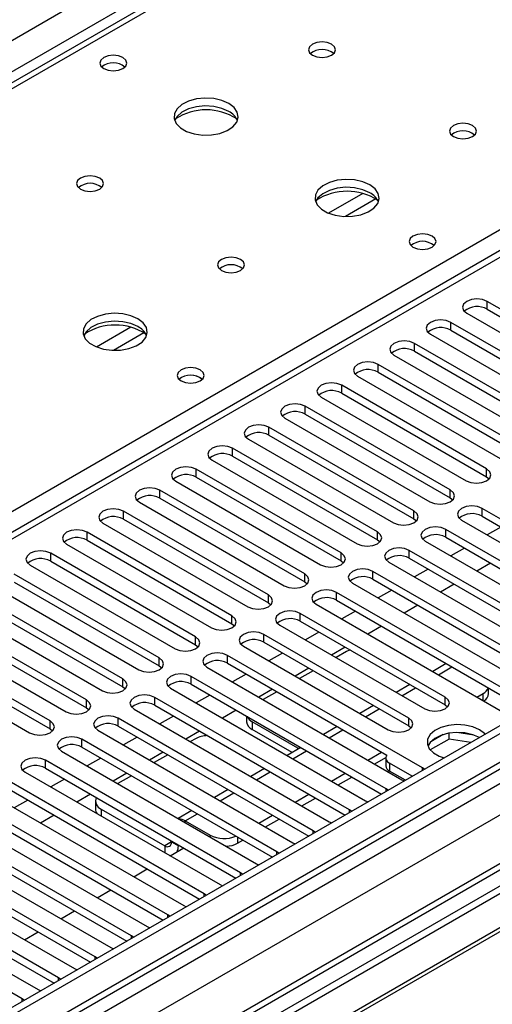
# Model space of a CAD drawing. Units: millimetres. Extents: x 4 to 11134, y 11 to 15752.
# Drawn here: x 4882 to 4955, y 2953 to 3106 of the extents above; entities that cross this region are included whole.
import ezdxf

# ---------------------------------------------------------------- set-up
doc = ezdxf.new("R2010")
doc.units = ezdxf.units.MM
doc.header["$LTSCALE"] = 53

msp = doc.modelspace()

# ---------------------------------------------------------------- linework, layer by layer
at = {"color": 8, "linetype": 'Continuous', "lineweight": 25}
for p, q in [((4511.085, 2889.253), (5731.551, 3593.813)), ((5733.672, 3590.139), (4513.206, 2885.579)), ((4568.891, 2763.222), (5947.749, 3559.22)), ((5943.153, 3559.831), (4572.073, 2768.323)), ((5949.87, 3555.545), (4571.012, 2759.548)), ((5964.543, 3555.442), (4574.724, 2753.117)), ((5485.301, 3444.104), (4767.588, 3029.777)), ((4824.51, 2996.917), (5163.037, 3192.344)), ((5163.037, 3188.059), (4577.906, 2850.27)), ((4935.25, 3078.801), (4929.926, 3075.727)), ((4937.291, 3077.938), (4932.557, 3075.205)), ((4954.599, 3060.79), (4954.599, 3062.015)), ((4948.942, 3057.525), (4948.942, 3058.749)), ((4899.188, 3057.982), (4893.864, 3054.909)), ((4901.228, 3057.119), (4896.494, 3054.386)), ((4943.286, 3054.259), (4943.286, 3055.484)), ((4937.629, 3050.993), (4937.629, 3052.218)), ((4931.972, 3047.728), (4931.972, 3048.953)), ((4926.315, 3044.462), (4926.315, 3045.687)), ((4920.658, 3041.196), (4920.658, 3042.421)), ((4915.001, 3037.931), (4915.001, 3039.156)), ((4909.344, 3034.665), (4909.344, 3035.89)), ((4954.511, 3034.716), (4954.511, 3035.941)), ((4903.688, 3031.4), (4903.688, 3032.624)), ((4948.854, 3031.451), (4948.854, 3032.675)), ((4898.031, 3028.134), (4898.031, 3029.359)), ((4943.197, 3028.185), (4943.197, 3029.41)), ((4953.804, 3028.593), (4953.804, 3029.818)), ((4892.374, 3024.868), (4892.374, 3026.093)), ((4937.54, 3024.919), (4937.54, 3026.144)), ((4948.147, 3025.328), (4948.147, 3026.552)), ((4942.49, 3022.062), (4942.49, 3023.287)), ((4886.717, 3021.603), (4886.717, 3022.828)), ((4931.883, 3021.654), (4931.883, 3022.879)), ((4936.833, 3018.796), (4936.833, 3020.021)), ((4926.227, 3018.388), (4926.227, 3019.613)), ((4920.57, 3015.123), (4920.57, 3016.347)), ((4931.176, 3015.531), (4931.176, 3016.755)), ((4914.913, 3011.857), (4914.913, 3013.082)), ((4925.52, 3012.265), (4925.52, 3013.49)), ((4909.256, 3008.591), (4909.256, 3009.816)), ((4919.863, 3008.999), (4919.863, 3010.224)), ((4903.599, 3005.326), (4903.599, 3006.55)), ((4914.206, 3005.734), (4914.206, 3006.959)), ((4947.003, 3003.945), (4949.124, 3005.17)), ((4897.942, 3002.06), (4897.942, 3003.285)), ((4908.549, 3002.468), (4908.549, 3003.693)), ((4941.346, 3000.68), (4943.467, 3001.904)), ((4892.285, 2998.794), (4892.285, 3000.019)), ((4902.892, 2999.203), (4902.892, 3000.427)), ((4948.059, 2999.254), (4948.059, 3000.478)), ((4953.95, 2999.935), (4953.95, 3001.016)), ((4935.689, 2997.414), (4937.81, 2998.638)), ((4897.235, 2995.937), (4897.235, 2997.162)), ((4942.402, 2995.988), (4942.402, 2997.213)), ((4886.629, 2995.529), (4886.629, 2996.754)), ((4918.064, 2996.627), (4918.064, 2995.402)), ((4930.032, 2994.148), (4932.154, 2995.373)), ((4891.578, 2992.671), (4891.578, 2993.896)), ((4925.135, 2992.336), (4925.135, 2992.545)), ((4924.375, 2990.883), (4926.497, 2992.107)), ((4885.922, 2989.406), (4885.922, 2990.63)), ((4939.414, 2990.183), (4939.414, 2988.958)), ((4944.523, 2989.05), (4944.523, 2989.457)), ((4918.719, 2987.617), (4920.84, 2988.842)), ((4938.866, 2985.784), (4938.866, 2986.191)), ((4913.062, 2984.351), (4915.183, 2985.576)), ((4894.553, 2983.054), (4894.553, 2981.974)), ((4907.634, 2981.218), (4909.526, 2982.31)), ((4933.209, 2982.518), (4933.209, 2982.926)), ((4907.634, 2980.954), (4907.634, 2981.218)), ((4911.523, 2978.708), (4911.523, 2978.973)), ((4915.766, 2978.708), (4915.766, 2977.748)), ((4927.552, 2979.253), (4927.552, 2979.66)), ((4905.513, 2977.952), (4904.452, 2977.339)), ((4904.452, 2977.339), (4904.452, 2976.259)), ((4905.513, 2977.952), (4906.574, 2977.34)), ((4906.698, 2977.412), (4906.574, 2977.34)), ((4921.896, 2975.987), (4921.896, 2976.394)), ((4916.239, 2972.721), (4916.239, 2973.129)), ((4910.582, 2969.456), (4910.582, 2969.863)), ((4904.925, 2966.19), (4904.925, 2966.597)), ((4899.268, 2962.925), (4899.268, 2963.332)), ((4893.611, 2959.659), (4893.611, 2960.066)), ((4887.954, 2956.393), (4887.954, 2956.8)), ((4882.298, 2953.128), (4882.298, 2953.535))]:
    msp.add_line(p, q, dxfattribs=at)
at = {"color": 7, "linetype": 'Continuous', "lineweight": 25}
for p, q in [((5942.092, 3564.934), (4571.012, 2773.426)), ((5943.153, 3564.321), (4572.073, 2772.814)), ((4571.849, 2767.179), (5942.531, 3558.457)), ((5963.043, 3555.59), (4573.224, 2753.265)), ((5483.926, 3444.24), (4766.213, 3029.913)), ((5161.537, 3188.207), (4576.497, 2850.471)), ((4977.138, 3049.004), (4954.599, 3062.015)), ((4951.417, 3060.178), (4973.956, 3047.167)), ((4954.599, 3060.79), (4977.138, 3047.779)), ((4971.481, 3045.738), (4948.942, 3058.749)), ((4945.761, 3056.913), (4968.3, 3043.901)), ((4948.942, 3057.525), (4971.481, 3044.513)), ((4965.825, 3042.472), (4943.286, 3055.484)), ((4940.104, 3053.647), (4962.643, 3040.635)), ((4943.286, 3054.259), (4965.825, 3041.248)), ((4960.168, 3039.207), (4937.629, 3052.218)), ((4937.629, 3050.993), (4960.168, 3037.982)), ((4954.511, 3035.941), (4931.972, 3048.953)), ((4934.447, 3050.381), (4956.986, 3037.37)), ((4931.972, 3047.728), (4954.511, 3034.716)), ((4928.79, 3047.116), (4951.329, 3034.104)), ((4948.854, 3032.675), (4926.315, 3045.687)), ((4926.315, 3044.462), (4948.854, 3031.451)), ((4923.133, 3043.85), (4945.672, 3030.839)), ((4943.197, 3029.41), (4920.658, 3042.421)), ((4917.476, 3040.584), (4940.015, 3027.573)), ((4920.658, 3041.196), (4943.197, 3028.185)), ((4937.54, 3026.144), (4915.001, 3039.156)), ((4911.819, 3037.319), (4934.359, 3024.307)), ((4915.001, 3037.931), (4937.54, 3024.919)), ((4931.883, 3022.879), (4909.344, 3035.89)), ((4906.163, 3034.053), (4928.702, 3021.042)), ((4909.344, 3034.665), (4931.883, 3021.654)), ((4954.511, 3034.716), (4954.904, 3034.41)), ((4926.227, 3019.613), (4903.688, 3032.624)), ((4900.506, 3030.788), (4923.045, 3017.776)), ((4903.688, 3031.4), (4926.227, 3018.388)), ((4948.854, 3031.451), (4949.247, 3031.145)), ((4920.57, 3016.347), (4898.031, 3029.359)), ((4984.121, 3012.316), (4953.804, 3029.818)), ((4894.849, 3027.522), (4917.388, 3014.51)), ((4898.031, 3028.134), (4920.57, 3015.123)), ((4943.197, 3028.185), (4943.59, 3027.879)), ((4950.622, 3027.981), (4980.939, 3010.479)), ((4953.804, 3028.593), (4983.413, 3011.5)), ((4914.913, 3013.082), (4892.374, 3026.093)), ((4978.464, 3009.051), (4948.147, 3026.552)), ((4956.727, 3026.906), (4954.606, 3025.681)), ((4892.374, 3024.868), (4914.913, 3011.857)), ((4937.54, 3024.919), (4937.934, 3024.613)), ((4944.965, 3024.715), (4975.282, 3007.214)), ((4948.147, 3025.328), (4977.756, 3008.235)), ((4889.192, 3024.256), (4911.731, 3011.245)), ((4972.807, 3005.785), (4942.49, 3023.287)), ((4951.07, 3023.64), (4948.949, 3022.416)), ((4909.256, 3009.816), (4886.717, 3022.828)), ((4886.717, 3021.603), (4909.256, 3008.591)), ((4931.883, 3021.654), (4932.277, 3021.348)), ((4939.308, 3021.45), (4969.625, 3003.948)), ((4942.49, 3022.062), (4972.099, 3004.969)), ((4883.535, 3020.991), (4906.074, 3007.979)), ((4967.15, 3002.519), (4936.833, 3020.021)), ((4945.413, 3020.375), (4943.292, 3019.15)), ((4955.135, 3021.293), (4953.014, 3020.069)), ((5038.763, 3018.552), (4816.024, 2889.967)), ((4903.599, 3006.55), (4881.06, 3019.562)), ((4881.06, 3018.337), (4903.599, 3005.326)), ((4926.227, 3018.388), (4926.62, 3018.082)), ((4936.833, 3018.796), (4966.442, 3001.703)), ((5038.763, 3017.327), (4817.085, 2889.355)), ((4877.878, 3017.725), (4900.417, 3004.713)), ((4933.651, 3018.184), (4963.969, 3000.682)), ((4939.756, 3017.109), (4937.635, 3015.884)), ((4949.479, 3018.028), (4947.357, 3016.803)), ((4897.942, 3003.285), (4875.403, 3016.296)), ((4961.494, 2999.254), (4931.176, 3016.755)), ((4931.176, 3015.531), (4960.786, 2998.438)), ((5043.354, 3014.677), (4821.676, 2886.705)), ((5043.871, 3014.378), (4822.193, 2886.406)), ((4872.221, 3014.459), (4894.76, 3001.448)), ((4875.403, 3015.071), (4897.942, 3002.06)), ((4920.57, 3015.123), (4920.963, 3014.816)), ((4927.995, 3014.919), (4958.312, 2997.417)), ((4934.099, 3013.843), (4931.978, 3012.619)), ((4943.822, 3014.762), (4941.701, 3013.537)), ((4892.285, 3000.019), (4869.746, 3013.031)), ((4948.059, 3000.478), (4925.52, 3013.49)), ((4925.52, 3012.265), (4948.059, 2999.254)), ((4866.565, 3011.194), (4889.104, 2998.182)), ((4869.746, 3011.806), (4892.285, 2998.794)), ((4914.913, 3011.857), (4915.306, 3011.551)), ((4922.338, 3011.653), (4944.877, 2998.641)), ((4938.165, 3011.496), (4936.044, 3010.272)), ((4886.629, 2996.754), (4864.09, 3009.765)), ((4942.402, 2997.213), (4919.863, 3010.224)), ((4928.442, 3010.578), (4926.321, 3009.353)), ((4860.908, 3007.928), (4883.447, 2994.917)), ((4864.09, 3008.54), (4886.629, 2995.529)), ((4909.256, 3008.591), (4909.649, 3008.285)), ((4916.681, 3008.387), (4939.22, 2995.376)), ((4919.863, 3008.999), (4942.402, 2995.988)), ((4932.508, 3008.231), (4930.387, 3007.006)), ((4944.523, 2989.457), (4914.206, 3006.959)), ((4922.785, 3007.312), (4920.664, 3006.088)), ((4932.736, 3007.546), (4931.094, 3006.598)), ((4903.599, 3005.326), (4903.992, 3005.02)), ((4911.024, 3005.122), (4941.341, 2987.62)), ((4914.206, 3005.734), (4938.976, 2991.434)), ((4926.851, 3004.965), (4924.73, 3003.741)), ((4927.558, 3004.557), (4925.437, 3003.332)), ((4948.245, 3005.677), (4946.124, 3004.452)), ((4938.866, 2986.191), (4908.549, 3003.693)), ((4917.129, 3004.046), (4915.008, 3002.822)), ((4897.942, 3002.06), (4898.336, 3001.754)), ((4905.367, 3001.856), (4935.684, 2984.354)), ((4908.549, 3002.468), (4938.158, 2985.375)), ((4921.194, 3001.699), (4919.073, 3000.475)), ((4942.589, 3002.411), (4940.467, 3001.187)), ((4954.828, 3001.016), (4954.828, 3001.877)), ((4933.209, 2982.926), (4902.892, 3000.427)), ((4911.472, 3000.781), (4909.351, 2999.556)), ((4921.901, 3001.291), (4919.78, 3000.067)), ((4953.013, 3000.475), (4953.95, 3001.016)), ((4892.285, 2998.794), (4892.679, 2998.488)), ((4899.71, 2998.59), (4930.027, 2981.089)), ((4902.892, 2999.203), (4932.501, 2982.11)), ((4915.538, 2998.434), (4913.416, 2997.209)), ((4936.932, 2999.146), (4934.811, 2997.921)), ((4948.059, 2999.254), (4948.452, 2998.947)), ((4927.552, 2979.66), (4897.235, 2997.162)), ((4905.815, 2997.515), (4903.694, 2996.291)), ((4917.185, 2997.483), (4917.185, 2996.627)), ((4886.629, 2995.529), (4887.022, 2995.223)), ((4897.235, 2995.937), (4926.844, 2978.844)), ((4925.135, 2992.545), (4918.064, 2996.627)), ((4924.255, 2991.828), (4918.064, 2995.402)), ((4931.275, 2995.88), (4929.154, 2994.656)), ((4942.402, 2995.988), (4942.795, 2995.682)), ((4921.896, 2976.394), (4891.578, 2993.896)), ((4894.053, 2995.325), (4924.371, 2977.823)), ((4900.158, 2994.25), (4898.037, 2993.025)), ((4909.881, 2995.168), (4907.759, 2993.944)), ((4909.225, 2993.974), (4908.466, 2993.536)), ((4948.661, 2993.929), (4945.749, 2992.248)), ((4947.768, 2994.638), (4945.839, 2993.525)), ((4948.661, 2993.929), (4948.661, 2994.85)), ((4952.064, 2993.403), (4948.661, 2993.929)), ((4952.516, 2994.558), (4949.881, 2994.965)), ((4891.578, 2992.671), (4921.188, 2975.578)), ((4925.618, 2992.614), (4923.497, 2991.39)), ((4925.309, 2992.436), (4925.135, 2992.545)), ((4888.397, 2992.059), (4918.714, 2974.557)), ((4894.501, 2990.984), (4892.38, 2989.759)), ((4904.224, 2991.903), (4902.103, 2990.678)), ((4904.931, 2991.494), (4902.809, 2990.27)), ((4936.043, 2990.679), (4938.164, 2991.903)), ((4937.104, 2990.066), (4938.832, 2991.064)), ((4938.829, 2991), (4938.829, 2989.775)), ((4916.239, 2973.129), (4885.922, 2990.63)), ((4885.922, 2989.406), (4915.531, 2972.313)), ((4919.961, 2989.349), (4917.84, 2988.124)), ((4942.951, 2988.142), (4939.414, 2990.183)), ((4944.836, 2989.23), (4944.523, 2989.457)), ((4882.74, 2988.794), (4913.057, 2971.292)), ((4888.844, 2987.718), (4886.723, 2986.494)), ((4898.567, 2988.637), (4896.446, 2987.412)), ((4899.274, 2988.229), (4897.153, 2987.004)), ((4930.386, 2987.413), (4932.507, 2988.637)), ((4931.447, 2986.801), (4933.568, 2988.025)), ((4941.89, 2987.529), (4939.414, 2988.958)), ((4910.582, 2969.863), (4880.265, 2987.365)), ((4939.179, 2985.965), (4938.866, 2986.191)), ((4941.341, 2987.62), (4941.733, 2987.439)), ((4877.083, 2985.528), (4907.4, 2968.026)), ((4880.265, 2986.14), (4909.874, 2969.047)), ((4892.91, 2985.371), (4890.789, 2984.147)), ((4914.304, 2986.083), (4912.183, 2984.859)), ((4924.729, 2984.147), (4926.85, 2985.372)), ((4925.79, 2983.535), (4927.911, 2984.759)), ((4904.925, 2966.597), (4874.608, 2984.099)), ((4883.187, 2984.453), (4881.066, 2983.228)), ((4893.674, 2984.279), (4893.674, 2983.054)), ((4935.684, 2984.354), (4936.077, 2984.174)), ((4871.426, 2982.262), (4901.743, 2964.76)), ((4874.608, 2982.874), (4904.217, 2965.781)), ((4887.253, 2982.106), (4885.132, 2980.881)), ((4894.553, 2983.054), (4904.452, 2977.339)), ((4908.647, 2982.817), (4906.526, 2981.593)), ((4919.072, 2980.882), (4921.193, 2982.106)), ((4933.523, 2982.699), (4933.209, 2982.926)), ((4899.268, 2963.332), (4868.951, 2980.834)), ((4907.634, 2981.218), (4911.523, 2978.973)), ((4920.133, 2980.269), (4922.254, 2981.494)), ((4930.027, 2981.089), (4930.42, 2980.908)), ((4865.769, 2978.997), (4896.086, 2961.495)), ((4868.951, 2979.609), (4898.56, 2962.516)), ((4927.866, 2979.434), (4927.552, 2979.66)), ((4893.611, 2960.066), (4863.294, 2977.568)), ((4905.284, 2975.779), (4907.405, 2977.003)), ((4905.513, 2978.096), (4905.513, 2977.952)), ((4906.574, 2977.484), (4906.574, 2977.34)), ((4915.766, 2977.748), (4916.597, 2978.228)), ((4924.371, 2977.823), (4924.763, 2977.642)), ((4860.112, 2975.731), (4890.429, 2958.229)), ((4863.294, 2976.343), (4892.903, 2959.25)), ((4922.209, 2976.168), (4921.896, 2976.394)), ((4887.954, 2956.8), (4857.637, 2974.302)), ((4918.714, 2974.557), (4919.106, 2974.377)), ((4854.455, 2972.465), (4884.773, 2954.964)), ((4857.637, 2973.077), (4887.246, 2955.984)), ((4899.627, 2972.513), (4901.748, 2973.738)), ((4916.552, 2972.902), (4916.239, 2973.129)), ((4882.298, 2953.535), (4851.98, 2971.037)), ((4913.057, 2971.292), (4913.449, 2971.111)), ((4893.97, 2969.248), (4896.092, 2970.472)), ((4910.895, 2969.637), (4910.582, 2969.863)), ((4907.4, 2968.026), (4907.792, 2967.845)), ((4888.314, 2965.982), (4890.435, 2967.207)), ((4905.238, 2966.371), (4904.925, 2966.597)), ((4901.743, 2964.76), (4902.135, 2964.58)), ((4882.657, 2962.716), (4884.778, 2963.941)), ((4899.581, 2963.105), (4899.268, 2963.332)), ((4896.086, 2961.495), (4896.479, 2961.314)), ((4893.925, 2959.84), (4893.611, 2960.066)), ((4890.429, 2958.229), (4890.822, 2958.048)), ((4888.268, 2956.574), (4887.954, 2956.8)), ((4884.773, 2954.964), (4885.165, 2954.783)), ((4882.611, 2953.308), (4882.298, 2953.535))]:
    msp.add_line(p, q, dxfattribs=at)
at = {"color": 7, "linetype": 'Continuous', "lineweight": 25, "flags": 128}
for points in [[(4930.4, 3102.008), (4929.718, 3102.271), (4928.915, 3102.364), (4928.111, 3102.271), (4927.43, 3102.008), (4926.974, 3101.615), (4926.814, 3101.151), (4926.974, 3100.687), (4927.43, 3100.294), (4928.111, 3100.031), (4928.914, 3099.939), (4929.718, 3100.031), (4930.4, 3100.294), (4930.855, 3100.687), (4931.015, 3101.151), (4930.855, 3101.615), (4930.4, 3102.008)], [(4897.943, 3099.927), (4897.261, 3100.19), (4896.458, 3100.282), (4895.654, 3100.19), (4894.973, 3099.927), (4894.518, 3099.534), (4894.358, 3099.07), (4894.518, 3098.606), (4894.973, 3098.213), (4895.654, 3097.95), (4896.458, 3097.857), (4897.261, 3097.95), (4897.943, 3098.213), (4898.398, 3098.606), (4898.558, 3099.07), (4898.398, 3099.534), (4897.943, 3099.927)], [(4914.419, 3092.783), (4913.334, 3093.258), (4912.067, 3093.546), (4910.713, 3093.627), (4909.371, 3093.493), (4908.141, 3093.156), (4907.115, 3092.639), (4906.368, 3091.982), (4905.956, 3091.232), (4905.91, 3090.447), (4906.232, 3089.683), (4906.899, 3088.998), (4907.862, 3088.442), (4909.049, 3088.057), (4910.372, 3087.871), (4911.733, 3087.898), (4913.031, 3088.135), (4914.169, 3088.567), (4915.064, 3089.159), (4915.649, 3089.869), (4915.88, 3090.643), (4915.741, 3091.425), (4915.242, 3092.157), (4914.419, 3092.783)], [(4914.419, 3091.558), (4913.334, 3092.033), (4912.067, 3092.322), (4910.713, 3092.402), (4909.371, 3092.268), (4908.141, 3091.931), (4907.115, 3091.414), (4906.368, 3090.757), (4905.997, 3090.13)], [(4952.32, 3089.354), (4951.638, 3089.617), (4950.835, 3089.709), (4950.031, 3089.617), (4949.35, 3089.354), (4948.895, 3088.961), (4948.735, 3088.497), (4948.895, 3088.033), (4949.35, 3087.64), (4950.031, 3087.377), (4950.835, 3087.285), (4951.639, 3087.377), (4952.32, 3087.64), (4952.775, 3088.033), (4952.935, 3088.497), (4952.775, 3088.961), (4952.32, 3089.354)], [(4894.337, 3081.19), (4893.656, 3081.453), (4892.852, 3081.545), (4892.049, 3081.453), (4891.367, 3081.19), (4890.912, 3080.797), (4890.752, 3080.333), (4890.912, 3079.869), (4891.367, 3079.476), (4892.048, 3079.213), (4892.852, 3079.121), (4893.656, 3079.213), (4894.337, 3079.476), (4894.792, 3079.869), (4894.952, 3080.333), (4894.792, 3080.797), (4894.337, 3081.19)], [(4936.339, 3080.129), (4935.254, 3080.604), (4933.987, 3080.892), (4932.633, 3080.972), (4931.291, 3080.839), (4930.061, 3080.501), (4929.035, 3079.985), (4928.288, 3079.327), (4927.876, 3078.578), (4927.83, 3077.793), (4928.152, 3077.029), (4928.82, 3076.344), (4929.783, 3075.788), (4930.969, 3075.403), (4932.292, 3075.216), (4933.653, 3075.243), (4934.951, 3075.481), (4936.09, 3075.912), (4936.985, 3076.505), (4937.569, 3077.215), (4937.801, 3077.989), (4937.661, 3078.771), (4937.162, 3079.502), (4936.339, 3080.129)], [(4936.339, 3078.904), (4935.254, 3079.379), (4933.987, 3079.667), (4932.633, 3079.748), (4931.291, 3079.614), (4930.061, 3079.277), (4929.035, 3078.76), (4928.288, 3078.103), (4927.918, 3077.475)], [(4946.026, 3072.169), (4945.345, 3072.432), (4944.541, 3072.524), (4943.737, 3072.432), (4943.056, 3072.169), (4942.601, 3071.776), (4942.441, 3071.312), (4942.601, 3070.848), (4943.056, 3070.455), (4943.737, 3070.192), (4944.541, 3070.1), (4945.345, 3070.192), (4946.026, 3070.455), (4946.481, 3070.848), (4946.641, 3071.312), (4946.481, 3071.776), (4946.026, 3072.169)], [(4916.257, 3068.536), (4915.576, 3068.799), (4914.772, 3068.891), (4913.969, 3068.799), (4913.287, 3068.536), (4912.832, 3068.142), (4912.672, 3067.679), (4912.832, 3067.215), (4913.287, 3066.821), (4913.969, 3066.558), (4914.772, 3066.466), (4915.576, 3066.558), (4916.257, 3066.821), (4916.713, 3067.215), (4916.872, 3067.678), (4916.713, 3068.142), (4916.257, 3068.536)], [(4954.599, 3062.015), (4953.869, 3062.297), (4953.008, 3062.396), (4952.147, 3062.297), (4951.417, 3062.015), (4950.93, 3061.594), (4950.758, 3061.097), (4950.93, 3060.6), (4951.417, 3060.178)], [(4900.277, 3059.31), (4899.192, 3059.785), (4897.925, 3060.074), (4896.57, 3060.154), (4895.229, 3060.021), (4893.999, 3059.683), (4892.973, 3059.166), (4892.226, 3058.509), (4891.814, 3057.76), (4891.767, 3056.974), (4892.09, 3056.21), (4892.757, 3055.525), (4893.72, 3054.969), (4894.907, 3054.584), (4896.23, 3054.398), (4897.591, 3054.425), (4898.889, 3054.663), (4900.027, 3055.094), (4900.922, 3055.686), (4901.507, 3056.396), (4901.738, 3057.171), (4901.599, 3057.953), (4901.099, 3058.684), (4900.277, 3059.31)], [(4900.277, 3058.086), (4899.192, 3058.56), (4897.925, 3058.849), (4896.57, 3058.929), (4895.229, 3058.796), (4893.999, 3058.458), (4892.973, 3057.941), (4892.226, 3057.284), (4891.855, 3056.657)], [(4948.942, 3058.749), (4948.213, 3059.031), (4947.351, 3059.13), (4946.491, 3059.031), (4945.76, 3058.749), (4945.273, 3058.328), (4945.101, 3057.831), (4945.273, 3057.334), (4945.761, 3056.913)], [(4943.286, 3055.484), (4942.556, 3055.765), (4941.695, 3055.864), (4940.834, 3055.765), (4940.104, 3055.484), (4939.616, 3055.062), (4939.445, 3054.565), (4939.616, 3054.068), (4940.104, 3053.647)], [(4937.629, 3052.218), (4936.899, 3052.5), (4936.038, 3052.599), (4935.177, 3052.5), (4934.447, 3052.218), (4933.959, 3051.797), (4933.788, 3051.3), (4933.959, 3050.803), (4934.447, 3050.381)], [(4909.963, 3051.351), (4909.282, 3051.613), (4908.479, 3051.706), (4907.675, 3051.613), (4906.994, 3051.351), (4906.539, 3050.957), (4906.379, 3050.493), (4906.538, 3050.03), (4906.994, 3049.636), (4907.675, 3049.373), (4908.479, 3049.281), (4909.282, 3049.373), (4909.963, 3049.636), (4910.419, 3050.03), (4910.579, 3050.493), (4910.419, 3050.957), (4909.963, 3051.351)], [(4931.972, 3048.953), (4931.242, 3049.234), (4930.381, 3049.333), (4929.52, 3049.234), (4928.79, 3048.953), (4928.302, 3048.531), (4928.131, 3048.034), (4928.302, 3047.537), (4928.79, 3047.116)], [(4926.315, 3045.687), (4925.585, 3045.968), (4924.724, 3046.067), (4923.863, 3045.969), (4923.133, 3045.687), (4922.645, 3045.266), (4922.474, 3044.768), (4922.645, 3044.271), (4923.133, 3043.85)], [(4920.658, 3042.421), (4919.928, 3042.703), (4919.067, 3042.802), (4918.206, 3042.703), (4917.476, 3042.421), (4916.989, 3042), (4916.817, 3041.503), (4916.988, 3041.006), (4917.476, 3040.584)], [(4915.001, 3039.156), (4914.271, 3039.437), (4913.41, 3039.536), (4912.549, 3039.437), (4911.819, 3039.156), (4911.332, 3038.734), (4911.16, 3038.237), (4911.332, 3037.74), (4911.819, 3037.319)], [(4909.344, 3035.89), (4908.615, 3036.172), (4907.753, 3036.27), (4906.893, 3036.172), (4906.162, 3035.89), (4905.675, 3035.469), (4905.503, 3034.972), (4905.675, 3034.475), (4906.163, 3034.053)], [(4951.329, 3034.104), (4952.059, 3033.823), (4952.92, 3033.724), (4953.781, 3033.823), (4954.511, 3034.104), (4954.999, 3034.526), (4955.17, 3035.023), (4954.999, 3035.52), (4954.511, 3035.941)], [(4903.688, 3032.624), (4902.958, 3032.906), (4902.097, 3033.005), (4901.236, 3032.906), (4900.506, 3032.624), (4900.018, 3032.203), (4899.847, 3031.706), (4900.018, 3031.209), (4900.506, 3030.788)], [(4945.672, 3030.839), (4946.402, 3030.557), (4947.263, 3030.458), (4948.124, 3030.557), (4948.854, 3030.839), (4949.342, 3031.26), (4949.513, 3031.757), (4949.342, 3032.254), (4948.854, 3032.675)], [(4898.031, 3029.359), (4897.301, 3029.64), (4896.44, 3029.739), (4895.579, 3029.64), (4894.849, 3029.359), (4894.361, 3028.937), (4894.19, 3028.44), (4894.361, 3027.943), (4894.849, 3027.522)], [(4940.015, 3027.573), (4940.745, 3027.291), (4941.606, 3027.192), (4942.467, 3027.291), (4943.197, 3027.573), (4943.685, 3027.994), (4943.856, 3028.491), (4943.685, 3028.988), (4943.197, 3029.41)], [(4953.804, 3029.818), (4953.074, 3030.1), (4952.213, 3030.199), (4951.352, 3030.1), (4950.622, 3029.818), (4950.134, 3029.397), (4949.963, 3028.9), (4950.134, 3028.403), (4950.622, 3027.981)], [(4892.374, 3026.093), (4891.644, 3026.375), (4890.783, 3026.474), (4889.922, 3026.375), (4889.192, 3026.093), (4888.704, 3025.672), (4888.533, 3025.175), (4888.704, 3024.678), (4889.192, 3024.256)], [(4934.359, 3024.307), (4935.088, 3024.026), (4935.949, 3023.927), (4936.81, 3024.026), (4937.54, 3024.307), (4938.028, 3024.729), (4938.199, 3025.226), (4938.028, 3025.723), (4937.54, 3026.144)], [(4948.147, 3026.552), (4947.417, 3026.834), (4946.556, 3026.933), (4945.695, 3026.834), (4944.965, 3026.552), (4944.477, 3026.131), (4944.306, 3025.634), (4944.477, 3025.137), (4944.965, 3024.715)], [(4886.717, 3022.828), (4885.987, 3023.109), (4885.126, 3023.208), (4884.265, 3023.109), (4883.535, 3022.828), (4883.047, 3022.406), (4882.876, 3021.909), (4883.047, 3021.412), (4883.535, 3020.991)], [(4942.49, 3023.287), (4941.76, 3023.568), (4940.899, 3023.667), (4940.038, 3023.568), (4939.308, 3023.287), (4938.82, 3022.865), (4938.649, 3022.368), (4938.82, 3021.871), (4939.308, 3021.45)], [(4928.702, 3021.042), (4929.431, 3020.76), (4930.293, 3020.661), (4931.154, 3020.76), (4931.884, 3021.042), (4932.371, 3021.463), (4932.542, 3021.96), (4932.371, 3022.457), (4931.883, 3022.879)], [(4936.833, 3020.021), (4936.103, 3020.303), (4935.242, 3020.402), (4934.381, 3020.303), (4933.651, 3020.021), (4933.164, 3019.6), (4932.992, 3019.103), (4933.163, 3018.606), (4933.651, 3018.184)], [(4923.045, 3017.776), (4923.775, 3017.494), (4924.636, 3017.396), (4925.497, 3017.494), (4926.227, 3017.776), (4926.714, 3018.197), (4926.886, 3018.694), (4926.714, 3019.192), (4926.227, 3019.613)], [(4931.176, 3016.755), (4930.447, 3017.037), (4929.585, 3017.136), (4928.724, 3017.037), (4927.994, 3016.756), (4927.507, 3016.334), (4927.335, 3015.837), (4927.507, 3015.34), (4927.995, 3014.919)], [(4917.388, 3014.51), (4918.118, 3014.229), (4918.979, 3014.13), (4919.84, 3014.229), (4920.57, 3014.51), (4921.058, 3014.932), (4921.229, 3015.429), (4921.058, 3015.926), (4920.57, 3016.347)], [(4925.52, 3013.49), (4924.79, 3013.771), (4923.929, 3013.87), (4923.068, 3013.771), (4922.338, 3013.49), (4921.85, 3013.068), (4921.679, 3012.571), (4921.85, 3012.074), (4922.338, 3011.653)], [(4911.731, 3011.245), (4912.461, 3010.963), (4913.322, 3010.864), (4914.183, 3010.963), (4914.913, 3011.245), (4915.401, 3011.666), (4915.572, 3012.163), (4915.401, 3012.66), (4914.913, 3013.082)], [(4906.074, 3007.979), (4906.804, 3007.698), (4907.665, 3007.599), (4908.526, 3007.698), (4909.256, 3007.979), (4909.744, 3008.401), (4909.915, 3008.898), (4909.744, 3009.395), (4909.256, 3009.816)], [(4919.863, 3010.224), (4919.133, 3010.506), (4918.272, 3010.605), (4917.411, 3010.506), (4916.681, 3010.224), (4916.193, 3009.803), (4916.022, 3009.306), (4916.193, 3008.809), (4916.681, 3008.387)], [(4933.27, 3007.791), (4933.191, 3007.762), (4932.736, 3007.546)], [(4900.417, 3004.713), (4901.147, 3004.432), (4902.008, 3004.333), (4902.869, 3004.432), (4903.599, 3004.713), (4904.087, 3005.135), (4904.258, 3005.632), (4904.087, 3006.129), (4903.599, 3006.55)], [(4914.206, 3006.959), (4913.476, 3007.24), (4912.615, 3007.339), (4911.754, 3007.24), (4911.024, 3006.959), (4910.536, 3006.537), (4910.365, 3006.04), (4910.536, 3005.543), (4911.024, 3005.122)], [(4894.76, 3001.448), (4895.49, 3001.166), (4896.351, 3001.067), (4897.212, 3001.166), (4897.942, 3001.448), (4898.43, 3001.869), (4898.601, 3002.366), (4898.43, 3002.863), (4897.942, 3003.285)], [(4908.549, 3003.693), (4907.819, 3003.975), (4906.958, 3004.073), (4906.097, 3003.975), (4905.367, 3003.693), (4904.879, 3003.272), (4904.708, 3002.775), (4904.879, 3002.277), (4905.367, 3001.856)], [(4889.104, 2998.182), (4889.833, 2997.901), (4890.695, 2997.802), (4891.556, 2997.901), (4892.286, 2998.182), (4892.773, 2998.604), (4892.945, 2999.101), (4892.773, 2999.598), (4892.285, 3000.019)], [(4902.892, 3000.427), (4902.162, 3000.709), (4901.301, 3000.808), (4900.44, 3000.709), (4899.71, 3000.427), (4899.222, 3000.006), (4899.051, 2999.509), (4899.222, 2999.012), (4899.71, 2998.59)], [(4944.877, 2998.641), (4945.607, 2998.36), (4946.468, 2998.261), (4947.329, 2998.36), (4948.059, 2998.641), (4948.546, 2999.063), (4948.718, 2999.56), (4948.546, 3000.057), (4948.059, 3000.478)], [(4897.235, 2997.162), (4896.505, 2997.443), (4895.644, 2997.542), (4894.783, 2997.443), (4894.053, 2997.162), (4893.566, 2996.74), (4893.394, 2996.243), (4893.566, 2995.746), (4894.053, 2995.325)], [(4939.22, 2995.376), (4939.95, 2995.094), (4940.811, 2994.995), (4941.672, 2995.094), (4942.402, 2995.376), (4942.889, 2995.797), (4943.061, 2996.294), (4942.89, 2996.791), (4942.402, 2997.213)], [(4883.447, 2994.917), (4884.177, 2994.635), (4885.038, 2994.536), (4885.899, 2994.635), (4886.629, 2994.917), (4887.116, 2995.338), (4887.288, 2995.835), (4887.117, 2996.332), (4886.629, 2996.754)], [(4953.38, 2995.386), (4952.349, 2995.837), (4951.146, 2996.111), (4949.859, 2996.188), (4948.584, 2996.061), (4947.416, 2995.74), (4946.441, 2995.249), (4945.732, 2994.625), (4945.34, 2993.913), (4945.296, 2993.167), (4945.602, 2992.441), (4946.236, 2991.79), (4947.151, 2991.262), (4947.894, 2990.995)], [(4954.268, 2994.675), (4954.162, 2994.791), (4953.38, 2995.386)], [(4891.578, 2993.896), (4890.849, 2994.178), (4889.987, 2994.277), (4889.126, 2994.178), (4888.397, 2993.896), (4887.909, 2993.475), (4887.738, 2992.978), (4887.909, 2992.481), (4888.397, 2992.059)], [(4953.38, 2994.161), (4952.349, 2994.613), (4951.146, 2994.887), (4949.859, 2994.963), (4948.584, 2994.836), (4947.416, 2994.515), (4946.441, 2994.025), (4945.732, 2993.4), (4945.391, 2992.835)], [(4885.922, 2990.63), (4885.192, 2990.912), (4884.331, 2991.011), (4883.47, 2990.912), (4882.74, 2990.63), (4882.252, 2990.209), (4882.081, 2989.712), (4882.252, 2989.215), (4882.74, 2988.794)], [(4905.17, 2975.845), (4905.264, 2975.832), (4905.366, 2975.826)]]:
    msp.add_lwpolyline(points, dxfattribs=at)
at = {"color": 7, "linetype": 'Continuous', "lineweight": 25}
for centre, radius, start, end in [((4928.915, 3098.338), 2.851, 50.52733, 129.4719), ((4928.914, 3098.339), 2.85, 50.51133, 129.48656), ((4896.458, 3096.257), 2.851, 50.5272, 129.47203), ((4910.883, 3083.006), 8.795, 57.23012, 122.76959), ((4913.212, 3089.064), 2.771, 22.61557, 64.17864), ((4950.835, 3085.684), 2.851, 50.52668, 129.47255), ((4892.852, 3077.52), 2.851, 50.52733, 129.4719), ((4932.804, 3070.351), 8.795, 57.23709, 122.76364), ((4935.132, 3076.41), 2.771, 22.61806, 64.17615), ((4944.541, 3068.499), 2.851, 50.52668, 129.47255), ((4914.772, 3064.865), 2.851, 50.52668, 129.47255), ((4953.037, 3058.012), 3.188, 60.6441, 129.14199), ((4896.741, 3049.533), 8.795, 57.2349, 122.76473), ((4899.075, 3055.597), 2.764, 22.55579, 64.22739), ((4947.38, 3054.746), 3.188, 60.64272, 129.14073), ((4941.723, 3051.48), 3.188, 60.6441, 129.14199), ((4908.479, 3047.68), 2.851, 50.5362, 129.4661), ((4908.48, 3047.673), 2.857, 51.03054, 129.40517), ((4936.066, 3048.214), 3.188, 60.64816, 129.13792), ((4930.409, 3044.949), 3.188, 60.6441, 129.14199), ((4924.752, 3041.683), 3.188, 60.64853, 129.13755), ((4919.095, 3038.418), 3.188, 60.64272, 129.14073), ((4913.439, 3035.152), 3.188, 60.6441, 129.14199), ((4907.782, 3031.887), 3.188, 60.64272, 129.14073), ((4902.125, 3028.621), 3.188, 60.6441, 129.14199), ((4896.468, 3025.355), 3.188, 60.64816, 129.13792), ((4952.241, 3025.814), 3.188, 60.64853, 129.13755), ((4890.811, 3022.09), 3.188, 60.6441, 129.14199), ((4946.584, 3022.549), 3.188, 60.64272, 129.14073), ((4885.154, 3018.824), 3.188, 60.64853, 129.13755), ((4940.927, 3019.283), 3.188, 60.6441, 129.14199), ((4935.27, 3016.018), 3.188, 60.64272, 129.14073), ((4929.614, 3012.752), 3.188, 60.6441, 129.14199), ((4923.957, 3009.486), 3.188, 60.64816, 129.13792), ((4918.3, 3006.221), 3.188, 60.6441, 129.14199), ((4912.643, 3002.955), 3.188, 60.64853, 129.13755), ((4906.986, 2999.69), 3.188, 60.64272, 129.14073), ((4953.232, 3002.504), 1.652, 295.76274, 338.8895), ((4953.374, 3001.149), 1.46, 298.49265, 354.77524), ((4901.329, 2996.423), 3.188, 60.64853, 129.13755), ((4918.884, 2998.22), 1.792, 206.14529, 242.7737), ((4895.672, 2993.158), 3.188, 60.64272, 129.14073), ((4918.687, 2996.776), 1.509, 185.68963, 245.62226), ((4911.231, 2990.226), 4.251, 91.99944, 118.16266), ((4890.016, 2989.893), 3.188, 60.6441, 129.14199), ((4939.712, 2990.99), 0.86, 148.88173, 249.75354), ((4884.359, 2986.626), 3.188, 60.65024, 129.13585), ((4939.83, 2989.875), 1.007, 185.71952, 245.59973), ((4895.004, 2984.272), 1.299, 154.21694, 249.65867), ((4894.873, 2983.094), 1.2, 181.93342, 220.41652), ((4906.637, 2979.644), 1.864, 57.64254, 88.8144), ((4913.656, 2983.124), 4.667, 242.81172, 293.6015), ((4904.866, 2977.847), 0.655, 230.7974, 9.21335), ((4904.686, 2977.266), 1.889, 332.83862, 2.22787), ((4913.775, 2981.457), 4.209, 273.59485, 298.22755)]:
    msp.add_arc(centre, radius, start, end, dxfattribs=at)

doc.saveas('drawing.dxf')
